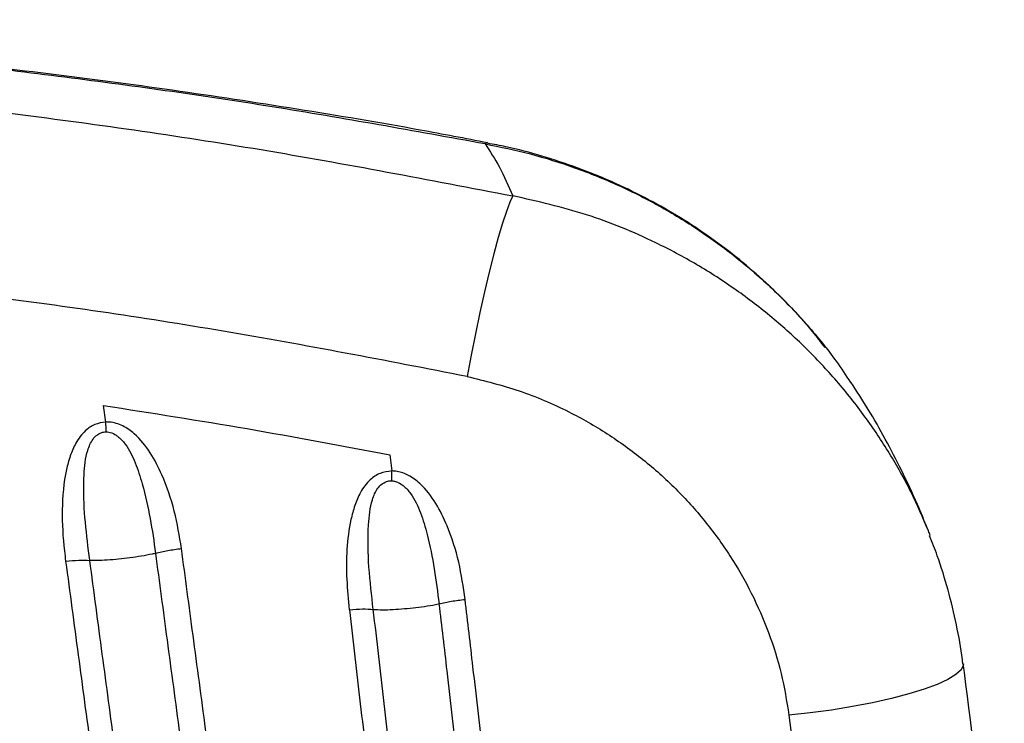
# Model space of a CAD drawing. Units: millimetres. Extents: x 67757.5 to 67773.5, y 32853.1 to 32858.9.
# Drawn here: x 67766.3 to 67766.4, y 32855.7 to 32855.8 of the extents above; entities that cross this region are included whole.
import ezdxf

# ---------------------------------------------------------------- set-up
doc = ezdxf.new("R2010")
doc.units = ezdxf.units.MM
doc.linetypes.add('SLD-CONTINUA', pattern=[0])

msp = doc.modelspace()

# ---------------------------------------------------------------- linework, layer by layer
at = {"color": 7, "linetype": 'SLD-CONTINUA'}
for p, q in [((67766.28994135786, 32855.76945385367), (67766.28965535766, 32855.77159732535)), ((67766.3269440112, 32855.76515996714), (67766.32718546776, 32855.7630731192)), ((67766.37890031634, 32855.73127501293), (67766.38433314572, 32855.68791399777))]:
    msp.add_line(p, q, dxfattribs=at)
at = {"color": 7, "linetype": 'SLD-CONTINUA', "flags": 128}
for points in [[(67766.33966741679, 32855.80584898917), (67766.33963810436, 32855.80585209324), (67766.33932893886, 32855.80567577592)], [(67766.34296267295, 32855.79890265979), (67766.34257086535, 32855.79807994609), (67766.34211655334, 32855.79688493743), (67766.34160898942, 32855.79534197127), (67766.34105851056, 32855.79348247149), (67766.34047632776, 32855.7913443085), (67766.33987429773, 32855.7889710279), (67766.33926468132, 32855.78641096373), (67766.33865989393, 32855.78371625398), (67766.33807225262, 32855.78094177888), (67766.33751372522, 32855.77814404311), (67766.33699568665, 32855.77538002509)], [(67766.40160726912, 32855.73796686232), (67766.40160217101, 32855.7377352808), (67766.40131307539, 32855.73716132308), (67766.40064078645, 32855.73655386231), (67766.39959848352, 32855.73592480694), (67766.39820659946, 32855.73528648869), (67766.39649242023, 32855.73465142093), (67766.39448954989, 32855.73403205325), (67766.39223725196, 32855.73344052749), (67766.38977967956, 32855.7328884397), (67766.38716500998, 32855.73238661278), (67766.38444450016, 32855.73194488436), (67766.3816714819, 32855.73157191389), (67766.37890031634, 32855.73127501293)]]:
    msp.add_lwpolyline(points, dxfattribs=at)
at = {"color": 7, "linetype": 'SLD-CONTINUA'}
for centre, radius, start, end in [((67766.24362331122, 32855.76649635742), 0.04641237148767478, 2.075711788079492, 3.653485782650602), ((67766.2866544544, 32855.76177359039), 0.04055184112720411, 0.03296616998202317, 1.836421333636905)]:
    msp.add_arc(centre, radius, start, end, dxfattribs=at)
for points, knots in [([(67766.33966119931, 32855.80581578104), (67766.33673864196, 32855.80637518106), (67766.3284821077, 32855.80795554537), (67766.31479724855, 32855.81024477264), (67766.29866082457, 32855.81269673082), (67766.28245695884, 32855.81484470604), (67766.26619682615, 32855.81670993802), (67766.24982465111, 32855.81829347134), (67766.23336689362, 32855.81959284186), (67766.21685017827, 32855.82060464605), (67766.20030372709, 32855.82132669854), (67766.18375781339, 32855.82175750918), (67766.16724332007, 32855.82189721188), (67766.15075591422, 32855.8217446583), (67766.13423890393, 32855.82130728498), (67766.11768712709, 32855.82058044789), (67766.10111887724, 32855.81956133811), (67766.08459350845, 32855.81825286739), (67766.06810813336, 32855.81665503338), (67766.05166013652, 32855.81476764208), (67766.03524761944, 32855.81259046715), (67766.01886873312, 32855.81012295556), (67766.00252271694, 32855.80736537678), (67765.98627165923, 32855.80432679845), (67765.97012764949, 32855.80100710172), (67765.95410238885, 32855.79741163802), (67765.93815218544, 32855.79353636914), (67765.92229925233, 32855.78936400055), (67765.90938263689, 32855.7857671572), (67765.90178926439, 32855.78345720423), (67765.89941003415, 32855.78273342703)], [0, 0, 0, 0, 0.02012119557386191, 0.05684450995037024, 0.0937387875289319, 0.1303433757796158, 0.167160323282242, 0.2041439041405108, 0.2412484308309864, 0.2784265941303206, 0.3156298537096848, 0.3527964345920338, 0.3898724868820832, 0.4268058604863362, 0.4637725155523507, 0.5010702082299194, 0.5382996398157216, 0.5754807083992695, 0.61263352017239, 0.6497781658682678, 0.6869328077764608, 0.7241127383915431, 0.7613380196972186, 0.7986185836990463, 0.8355420460600875, 0.8724720560382929, 0.9094137701330883, 0.9463276244096294, 0.9831828428052937, 1, 1, 1, 1]), ([(67766.33932893886, 32855.80567577592), (67766.33010543609, 32855.80734563965), (67766.31165578339, 32855.81068584637), (67766.28375780904, 32855.81459613687), (67766.2559729275, 32855.81768106854), (67766.22831281982, 32855.8198884946), (67766.20080965737, 32855.8212691066), (67766.17325588311, 32855.82183992349), (67766.14569453003, 32855.82160469602), (67766.11710081514, 32855.82052522578), (67766.08749621508, 32855.81848892375), (67766.0569165819, 32855.81538208092), (67766.02645817715, 32855.81127949059), (67765.99618105261, 32855.80618270257), (67765.96865077768, 32855.80060768318), (67765.94384220018, 32855.7948080366), (67765.92168306396, 32855.78907684122), (67765.90706170135, 32855.78478448447), (67765.89975171366, 32855.78263850971)], [0, 0, 0, 0, 0.06348207308678279, 0.1269823654938053, 0.1904649621773607, 0.2523396107185762, 0.3142624129080616, 0.376201769502798, 0.4381253994802145, 0.5000007428362367, 0.5689934727754358, 0.6380533189546891, 0.7071349043687668, 0.7761933282084706, 0.8451848640592038, 0.8967868038233546, 0.9483982981116288, 1, 1, 1, 1]), ([(67765.89684586898, 32855.7755226688), (67765.90774889244, 32855.77882496681), (67765.92955491853, 32855.78542955653), (67765.9618459025, 32855.79350018463), (67765.99350286815, 32855.80026662805), (67766.02449467184, 32855.80573323701), (67766.05568301017, 32855.81012147956), (67766.08700579334, 32855.8134173571), (67766.1181624994, 32855.81559888781), (67766.14911443571, 32855.81669152556), (67766.17982667516, 32855.81673106829), (67766.21142945121, 32855.8156927002), (67766.24388223833, 32855.81346462366), (67766.27712196665, 32855.80990337217), (67766.31020043546, 32855.80518984178), (67766.33204475693, 32855.80099784407), (67766.34296267295, 32855.79890265979)], [0, 0, 0, 0, 0.07585199912477948, 0.1517038533450542, 0.2213148149774734, 0.2909985083500979, 0.3607061997583562, 0.4303891621525288, 0.4999995100661962, 0.567925790948878, 0.6358746865368652, 0.7038010548107351, 0.777821531031204, 0.8518997910121313, 0.9259786738150788, 1, 1, 1, 1]), ([(67766.33932893886, 32855.80567577592), (67766.33996445796, 32855.80471804025), (67766.34123680039, 32855.80280060339), (67766.34238698908, 32855.80020286197), (67766.34296267295, 32855.79890265979)], [0, 0, 0, 0, 0.4994874529091095, 1, 1, 1, 1]), ([(67766.33932893886, 32855.80567577592), (67766.34130310595, 32855.80527231436), (67766.34525143323, 32855.80446539268), (67766.35108241349, 32855.80262668585), (67766.35680334762, 32855.80031818447), (67766.36231217523, 32855.79752307339), (67766.3675194205, 32855.7943049897), (67766.37244500133, 32855.79066232464), (67766.37708987715, 32855.78657907096), (67766.38132258234, 32855.78211980761), (67766.38461350501, 32855.77811750209), (67766.38630556321, 32855.77553095907), (67766.38691055274, 32855.77460614961)], [0, 0, 0, 0, 0.1033398321248023, 0.2066793046294079, 0.3130607350058721, 0.4194414322195167, 0.5231324933500328, 0.6268226263845186, 0.7336689810860058, 0.8405140621573731, 0.942976357517033, 1, 1, 1, 1]), ([(67766.38360128505, 32855.7791728749), (67766.383069602, 32855.7798651218), (67766.381581809, 32855.78180221586), (67766.37888237035, 32855.7847468026), (67766.37554748847, 32855.7879998798), (67766.37200071324, 32855.79101787994), (67766.3682444641, 32855.79382142049), (67766.3642752347, 32855.79640111241), (67766.36012168793, 32855.79873555557), (67766.35580142814, 32855.80080929342), (67766.35133595372, 32855.80261446624), (67766.34674405209, 32855.80411824438), (67766.34284056716, 32855.80517567349), (67766.34045280461, 32855.80561078725), (67766.33965274658, 32855.80575657908)], [0, 0, 0, 0, 0.04986365669016286, 0.1395320009854412, 0.2278240394400194, 0.3158122292766031, 0.4052409491202092, 0.4952975566159092, 0.585970477061392, 0.6772110443704776, 0.7689417010551337, 0.8610602574812422, 0.953446017147297, 1, 1, 1, 1]), ([(67766.39706057412, 32855.75527759425), (67766.39632789846, 32855.75698555836), (67766.39484447532, 32855.76044361443), (67766.39205143842, 32855.76540506596), (67766.38883621656, 32855.77023472938), (67766.3851800892, 32855.77483236961), (67766.3811290751, 32855.77914912668), (67766.37674383668, 32855.78311305703), (67766.37201917765, 32855.78673901274), (67766.36695915296, 32855.79000519334), (67766.36052417158, 32855.79343283612), (67766.35257027415, 32855.79671973958), (67766.3461849151, 32855.79817054182), (67766.34296267295, 32855.79890265979)], [0, 0, 0, 0, 0.07787898532032965, 0.1576788974937494, 0.2374795000667436, 0.3195312350979801, 0.401583654959359, 0.4827481726333741, 0.5639131965467941, 0.6473880754821888, 0.7308632986481717, 0.8641856127814831, 1, 1, 1, 1]), ([(67766.33699568665, 32855.77538002509), (67766.32642633523, 32855.77743305654), (67766.30527939179, 32855.78154072011), (67766.27325638276, 32855.78616796136), (67766.24107696739, 32855.78967026828), (67766.20966457401, 32855.79186861897), (67766.17908053253, 32855.79290236697), (67766.1493642251, 32855.79288125646), (67766.11941520398, 32855.79182999289), (67766.08926746498, 32855.78971273307), (67766.05895861407, 32855.78650487933), (67766.02878076542, 32855.78222866134), (67765.99879417283, 32855.77689844366), (67765.96815820143, 32855.77029737728), (67765.93690322305, 32855.76242106241), (67765.91579371718, 32855.7559754322), (67765.90523895236, 32855.75275261347)], [0, 0, 0, 0, 0.07403763722149785, 0.1481329993184965, 0.222227632305381, 0.2962642745088447, 0.3641688482200002, 0.4320960276565601, 0.5000005018521242, 0.5695968358195096, 0.6392660419204412, 0.7089601182271427, 0.7786301592701673, 0.8482271942454715, 0.924113511592193, 1, 1, 1, 1]), ([(67766.33699568665, 32855.77538002509), (67766.33926985576, 32855.77481964134), (67766.34381824212, 32855.77369886197), (67766.34990767705, 32855.77107672171), (67766.35528236727, 32855.7680164749), (67766.35995015825, 32855.76464873807), (67766.36420960084, 32855.76083847646), (67766.36800189017, 32855.75662165506), (67766.37130252126, 32855.75206904819), (67766.374098294, 32855.74720362602), (67766.37631576278, 32855.74207134188), (67766.3779990556, 32855.73674832548), (67766.37860022322, 32855.73309746385), (67766.37890031634, 32855.73127501293)], [0, 0, 0, 0, 0.1079947697136319, 0.2159918253163456, 0.3040915879708547, 0.392456633092874, 0.4805536842301756, 0.5670344657570164, 0.6537705751960994, 0.740242129619093, 0.8267431705834356, 0.9135130009519522, 1, 1, 1, 1]), ([(67766.39697612234, 32855.75546520109), (67766.39653665762, 32855.75654578842), (67766.3954972983, 32855.75910143947), (67766.39365712205, 32855.76301936989), (67766.39152272203, 32855.76714311008), (67766.38934027225, 32855.77097488122), (67766.38773062995, 32855.77345672369), (67766.38696256913, 32855.77464096568)], [0, 0, 0, 0, 0.1717060526501065, 0.4060946644076904, 0.6171650051632241, 0.8173255234574075, 1, 1, 1, 1]), ([(67766.28965535766, 32855.77159732535), (67766.2958885757, 32855.77062995115), (67766.30835840834, 32855.76869467557), (67766.32074768536, 32855.76633841722), (67766.3269440112, 32855.76515996714)], [0, 0, 0, 0, 0.499863807659026, 0.9999999999999999, 0.9999999999999999, 0.9999999999999999, 0.9999999999999999]), ([(67766.28994135786, 32855.76945385367), (67766.28945376643, 32855.76937684487), (67766.28848101757, 32855.76922321164), (67766.28709104889, 32855.76824822169), (67766.28602655343, 32855.76680293299), (67766.28527644108, 32855.76504033135), (67766.28451421499, 32855.76215080207), (67766.28414209123, 32855.7579867832), (67766.28438841314, 32855.75398577438), (67766.28466387768, 32855.7517685401), (67766.28471981268, 32855.75131831516)], [0, 0, 0, 0, 0.07004707993880235, 0.1397444970604144, 0.2398586304029659, 0.3290817694909418, 0.4185609745776374, 0.6758341672349926, 0.9341758603830983, 0.9999999999999999, 0.9999999999999999, 0.9999999999999999, 0.9999999999999999]), ([(67766.29980292317, 32855.75297284356), (67766.29953369504, 32855.7546097895), (67766.29899571142, 32855.75788080775), (67766.29757123481, 32855.76206729533), (67766.29583314994, 32855.76548059405), (67766.29408457906, 32855.76767724419), (67766.29220215496, 32855.76901775271), (67766.29086156127, 32855.76945747498), (67766.2900999254, 32855.76945447769), (67766.28994135786, 32855.76945385367)], [0, 0, 0, 0, 0.2440590291583808, 0.4876896155581489, 0.6448563624208024, 0.8028949412368552, 0.8894683862790902, 0.9769880478218842, 1, 1, 1, 1]), ([(67766.28786604058, 32855.75142917492), (67766.28786603798, 32855.75142919438), (67766.2878097714, 32855.75184976542), (67766.28755095504, 32855.75390285291), (67766.28711805704, 32855.7576173259), (67766.28700556679, 32855.76200822623), (67766.28734584257, 32855.76527992867), (67766.28806740307, 32855.76702698697), (67766.28868224975, 32855.76768173804), (67766.28915198517, 32855.76798822357), (67766.28955841322, 32855.76815263812), (67766.28989063896, 32855.76817106256), (67766.29000522866, 32855.76817741743)], [0, 0, 0, 0, 3.287126679382776e-06, 0.07106071657446282, 0.3461523534175504, 0.6206911616791422, 0.7977385639933576, 0.887594440925127, 0.9290091513797354, 0.9450965349334239, 0.981062959915198, 1, 1, 1, 1]), ([(67766.29000522866, 32855.76817741743), (67766.29011160783, 32855.76817157438), (67766.29050351655, 32855.76815004818), (67766.29101493386, 32855.76793216118), (67766.29175684697, 32855.76742136737), (67766.29281685907, 32855.76627215458), (67766.29385722021, 32855.76412530507), (67766.29489810791, 32855.76085540377), (67766.29576839806, 32855.75689791721), (67766.29622039093, 32855.75386800883), (67766.29642209076, 32855.75235911304), (67766.29642209336, 32855.7523590936)], [0, 0, 0, 0, 0.01779686868680798, 0.06556497496578845, 0.08964676345310879, 0.1679824421382716, 0.3220246423308767, 0.4833273548591204, 0.741573136715392, 0.9999966683377595, 1, 1, 1, 1]), ([(67766.32718546776, 32855.7630731192), (67766.326665467, 32855.76300606532), (67766.3256284072, 32855.76287233687), (67766.32417701255, 32855.76186810812), (67766.32308824398, 32855.76038056375), (67766.32232527457, 32855.75858013038), (67766.3216749517, 32855.75610327782), (67766.32126937853, 32855.75287519036), (67766.32126193134, 32855.74893853049), (67766.32152569335, 32855.74631907551), (67766.32165751845, 32855.74500990336)], [0, 0, 0, 0, 0.0740586740663282, 0.1476983961867457, 0.248148868185062, 0.339614673576717, 0.4313404365848134, 0.6202326220621586, 0.810196827114223, 0.9999999999999999, 0.9999999999999999, 0.9999999999999999, 0.9999999999999999]), ([(67766.33674234057, 32855.74633990531), (67766.33650415245, 32855.74796887425), (67766.33602819823, 32855.75122392579), (67766.33469282209, 32855.75543350939), (67766.3330146755, 32855.75890571314), (67766.3312865305, 32855.76118081136), (67766.32947494542, 32855.76252282095), (67766.32817141409, 32855.76302516204), (67766.3274202435, 32855.76306169954), (67766.32718546776, 32855.7630731192)], [0, 0, 0, 0, 0.2418765794353117, 0.483324584661023, 0.6428635071118579, 0.8032856914709766, 0.8910833999006168, 0.9659584953595497, 1, 1, 1, 1]), ([(67766.32477495306, 32855.7450476282), (67766.3247749508, 32855.7450476477), (67766.32456427574, 32855.74686451242), (67766.32413174809, 32855.75052357929), (67766.32401830255, 32855.75533115627), (67766.3244126493, 32855.75882444812), (67766.32514353664, 32855.76063886499), (67766.32578599302, 32855.76131069886), (67766.32628789716, 32855.76162177807), (67766.32671905622, 32855.76178719581), (67766.32707539995, 32855.76179430951), (67766.32720628881, 32855.76179692245)], [0, 0, 0, 0, 3.264817418279309e-06, 0.3043644147747647, 0.6080296705009376, 0.7900713552941602, 0.8804223184271253, 0.9255253782719256, 0.9415123162030166, 0.9785168487100319, 1, 1, 1, 1]), ([(67766.32720628881, 32855.76179692245), (67766.32736456551, 32855.76177729691), (67766.32789190543, 32855.76171190928), (67766.3287818987, 32855.7611530562), (67766.32998506582, 32855.75981086768), (67766.33100439381, 32855.75759246995), (67766.3319946425, 32855.75428607127), (67766.33276841245, 32855.75030935618), (67766.33315997061, 32855.74729307771), (67766.33333501885, 32855.74579154664), (67766.33333502113, 32855.74579152715)], [0, 0, 0, 0, 0.0265085303445442, 0.08832005319148932, 0.168006615577315, 0.3244445442814374, 0.4881715852058996, 0.7439949197254953, 0.9999966779028829, 1, 1, 1, 1]), ([(67766.3973009305, 32855.75467792411), (67766.39726841735, 32855.75477738252), (67766.39720150444, 32855.75498207053), (67766.39710842568, 32855.75517725195), (67766.39706057412, 32855.75527759425)], [0, 0, 0, 0, 0.4859024156435051, 1, 1, 1, 1]), ([(67766.40153587802, 32855.73795655579), (67766.40151785621, 32855.73813623807), (67766.40134629553, 32855.73984674364), (67766.40073065176, 32855.74306665626), (67766.39965506391, 32855.74759162114), (67766.39847761625, 32855.7514634332), (67766.39755653233, 32855.75377835784), (67766.39721349916, 32855.75464048987)], [0, 0, 0, 0, 0.03141316164630326, 0.2990411347718502, 0.5683828223594608, 0.8392556757443999, 1, 1, 1, 1]), ([(67766.29642012522, 32855.75235855441), (67766.29627968138, 32855.75232240614), (67766.29571848887, 32855.75217796308), (67766.29409913959, 32855.75187662859), (67766.29159355111, 32855.75155306477), (67766.28939823653, 32855.75140059421), (67766.28823496678, 32855.7514038941), (67766.28795942385, 32855.7514228115), (67766.28786332536, 32855.75142940914)], [0, 0, 0, 0, 0.05488395305337474, 0.2193080586613219, 0.5462304649703772, 0.8736080027165203, 0.9559194590708714, 1, 1, 1, 1]), ([(67766.29641734237, 32855.75235865588), (67766.29666846196, 32855.75048101912), (67766.29717071181, 32855.74672566562), (67766.29794629669, 32855.74092702816), (67766.29901724806, 32855.73292105951), (67766.30011112112, 32855.7247458786), (67766.30120633333, 32855.71656358725), (67766.30202846648, 32855.71042299789), (67766.30285131313, 32855.70427866494), (67766.3039494186, 32855.69608100312), (67766.30504893008, 32855.68787583732), (67766.30614967673, 32855.67966363311), (67766.3067005549, 32855.67555437436), (67766.30697600092, 32855.67349969318)], [0, 0, 0, 0, 0.07167025404597765, 0.1433435612634233, 0.2212010076820878, 0.3769287411750065, 0.4547984910829336, 0.5326723062812299, 0.610550165509778, 0.6884320461118207, 0.8442084650183499, 0.9221022682673662, 1, 1, 1, 1]), ([(67766.29642202421, 32855.75235961087), (67766.29694410157, 32855.75248668893), (67766.29798825626, 32855.75274084507), (67766.29919674908, 32855.75289537065), (67766.29980099549, 32855.75297263345)], [0, 0, 0, 0, 0.499999995246825, 1, 1, 1, 1]), ([(67766.31037321503, 32855.67409545039), (67766.31009710161, 32855.67615030623), (67766.3095448355, 32855.68026031002), (67766.30844134631, 32855.68847428201), (67766.30733932849, 32855.69668155648), (67766.30623918897, 32855.70488129348), (67766.30541508034, 32855.71102710125), (67766.30459194622, 32855.71716916049), (67766.3034957355, 32855.72535339712), (67766.30240131615, 32855.73353060205), (67766.30133010459, 32855.74153861089), (67766.30055443078, 32855.74733855379), (67766.30005212898, 32855.75109469394), (67766.29980099553, 32855.75297263352)], [0, 0, 0, 0, 0.07789008356922887, 0.1557912400168701, 0.3115771292967427, 0.389461578704042, 0.4673408531515464, 0.545215134542398, 0.6230845964781263, 0.7788102267880128, 0.8566661957298423, 0.928338077175254, 1, 1, 1, 1]), ([(67766.28472216509, 32855.75131857673), (67766.28499498486, 32855.74928125546), (67766.285540639, 32855.74520650382), (67766.28663289931, 32855.73705110952), (67766.28772600947, 32855.72888899385), (67766.28881980325, 32855.72071960206), (67766.28964048697, 32855.71458863399), (67766.29046146962, 32855.70845385203), (67766.29155655333, 32855.70026870606), (67766.2926522262, 32855.69207604862), (67766.29373187834, 32855.6840015168), (67766.2945210878, 32855.67809885908), (67766.29503646019, 32855.67424479315), (67766.29529417519, 32855.67231754489)], [0, 0, 0, 0, 0.07762690358334139, 0.155257963827099, 0.3105336232145918, 0.3881780516434331, 0.465827257492605, 0.5434814132277507, 0.6211406988873036, 0.776476073075748, 0.8541519099990075, 0.9270678078808609, 0.9999999999999999, 0.9999999999999999, 0.9999999999999999, 0.9999999999999999]), ([(67766.29842324168, 32855.67250159485), (67766.29816562933, 32855.67442654907), (67766.29765041886, 32855.67827635098), (67766.29686142868, 32855.68417271874), (67766.2957820838, 32855.69223935313), (67766.29468694865, 32855.70042420959), (67766.29359274072, 32855.70860175179), (67766.29277257487, 32855.71473102407), (67766.29195287525, 32855.72085659021), (67766.29086058929, 32855.72901895693), (67766.28976924873, 32855.73717415078), (67766.28867885828, 32855.74532271877), (67766.28813411541, 32855.74939410565), (67766.2878617502, 32855.75142975253)], [0, 0, 0, 0, 0.07291278796346688, 0.1458215414541314, 0.2234920132159676, 0.3788227862511659, 0.4564824401781722, 0.5341384931533412, 0.6117909488645278, 0.6894398124754493, 0.8447272743408141, 0.9223654124678968, 1, 1, 1, 1]), ([(67766.32477566096, 32855.74504754765), (67766.32515980434, 32855.7450256232), (67766.32631999828, 32855.74495940671), (67766.32883234191, 32855.74511861394), (67766.33133829577, 32855.74539971401), (67766.33283616127, 32855.74566885005), (67766.3332939588, 32855.74578142923), (67766.33333500454, 32855.74579152298)], [0, 0, 0, 0, 0.1626100913340269, 0.4911167451415127, 0.819282462592495, 0.9837970171416921, 1, 1, 1, 1]), ([(67766.3333333167, 32855.74579280992), (67766.33367259552, 32855.74287193982), (67766.33424916369, 32855.73790823255), (67766.33506389841, 32855.73089557653), (67766.33577704747, 32855.72475841333), (67766.33649079237, 32855.71861747451), (67766.33720514043, 32855.71247281114), (67766.33792010066, 32855.70632439911), (67766.3386356897, 32855.70017210361), (67766.3395905834, 32855.6919641751), (67766.34030787184, 32855.68580089007), (67766.34078607679, 32855.68169192449)], [0, 0, 0, 0, 0.1370645153056463, 0.2329265266118518, 0.3287934952644367, 0.4246654010954808, 0.5205422216801981, 0.6164239326979838, 0.7123105084004899, 0.8082019221807251, 0.9999999999999999, 0.9999999999999999, 0.9999999999999999, 0.9999999999999999]), ([(67766.3333349022, 32855.74579254718), (67766.33386425735, 32855.74591011023), (67766.33492296768, 32855.74614523631), (67766.33613313037, 32855.74627477441), (67766.33673821173, 32855.74633954348)], [0, 0, 0, 0, 0.4999999973357354, 1, 1, 1, 1]), ([(67766.3442047553, 32855.68222170384), (67766.34372501142, 32855.686333237), (67766.34300552052, 32855.69249946628), (67766.34204806344, 32855.70071075308), (67766.34133088856, 32855.70686418172), (67766.34061454546, 32855.71301369256), (67766.33989901913, 32855.71915943769), (67766.33918428957, 32855.72530145467), (67766.33847032435, 32855.73143970185), (67766.33765481018, 32855.73845358213), (67766.33707776814, 32855.74341816892), (67766.33673821195, 32855.74633954384)], [0, 0, 0, 0, 0.1918730269193129, 0.2877595860355738, 0.3836397476572612, 0.4795137380227482, 0.5753817728823419, 0.6712440580883268, 0.7671007901483115, 0.8629521567441147, 1, 1, 1, 1]), ([(67766.32166118757, 32855.74501023199), (67766.32225247449, 32855.74505247726), (67766.32343504833, 32855.74513696779), (67766.32432823695, 32855.74507810823), (67766.32477483127, 32855.74504867845)], [0, 0, 0, 0, 0.4999999894205506, 1, 1, 1, 1]), ([(67766.32166118773, 32855.74501023226), (67766.32213567995, 32855.74092663256), (67766.32284743746, 32855.73480106781), (67766.32379751792, 32855.72662446729), (67766.32451040478, 32855.72048841714), (67766.32522362724, 32855.71434849819), (67766.32593715946, 32855.70820475962), (67766.32665100726, 32855.70205715697), (67766.32736520874, 32855.69590555385), (67766.32818861965, 32855.68881247862), (67766.32877443312, 32855.68376631125), (67766.32912183495, 32855.68077380949)], [0, 0, 0, 0, 0.1912100765854285, 0.2868228495078145, 0.3824412132147461, 0.4780653675786739, 0.5736955211368927, 0.6693318915015326, 0.7649747057878807, 0.8606242010620159, 0.9999999999999999, 0.9999999999999999, 0.9999999999999999, 0.9999999999999999]), ([(67766.33223138163, 32855.68087859049), (67766.33188428628, 32855.68386638904), (67766.33129885707, 32855.68890576644), (67766.33047598977, 32855.69599003192), (67766.32976218258, 32855.70213553756), (67766.32904883724, 32855.70827718238), (67766.3283359282, 32855.71441508672), (67766.32762345024, 32855.72054928086), (67766.32691141756, 32855.72667970347), (67766.32596259128, 32855.73484896234), (67766.32525185631, 32855.74096906932), (67766.32477804301, 32855.7450490544)], [0, 0, 0, 0, 0.1392996008038131, 0.2349499976335218, 0.3305961039792946, 0.4262379273511655, 0.5218754755309273, 0.6175087572215885, 0.7131377826062683, 0.8087625638046905, 1, 1, 1, 1]), ([(67766.40694155003, 32855.69398949233), (67766.40622686894, 32855.7000738291), (67766.40454690601, 32855.71437595729), (67766.40275992727, 32855.72902827592), (67766.40165340021, 32855.73758121539), (67766.40160421032, 32855.73796143031)], [0, 0, 0, 0, 0.4143390479349423, 0.9739648545248246, 1, 1, 1, 1])]:
    msp.add_open_spline(points, degree=3, knots=knots, dxfattribs=at)
msp.add_open_spline([(67766.28472215518, 32855.75131865022), (67766.28531412044, 32855.75137374466), (67766.28649805095, 32855.75148393353), (67766.28740644196, 32855.7514475283), (67766.28786063744, 32855.75142932568)], degree=3, dxfattribs=at)

doc.saveas('drawing.dxf')
